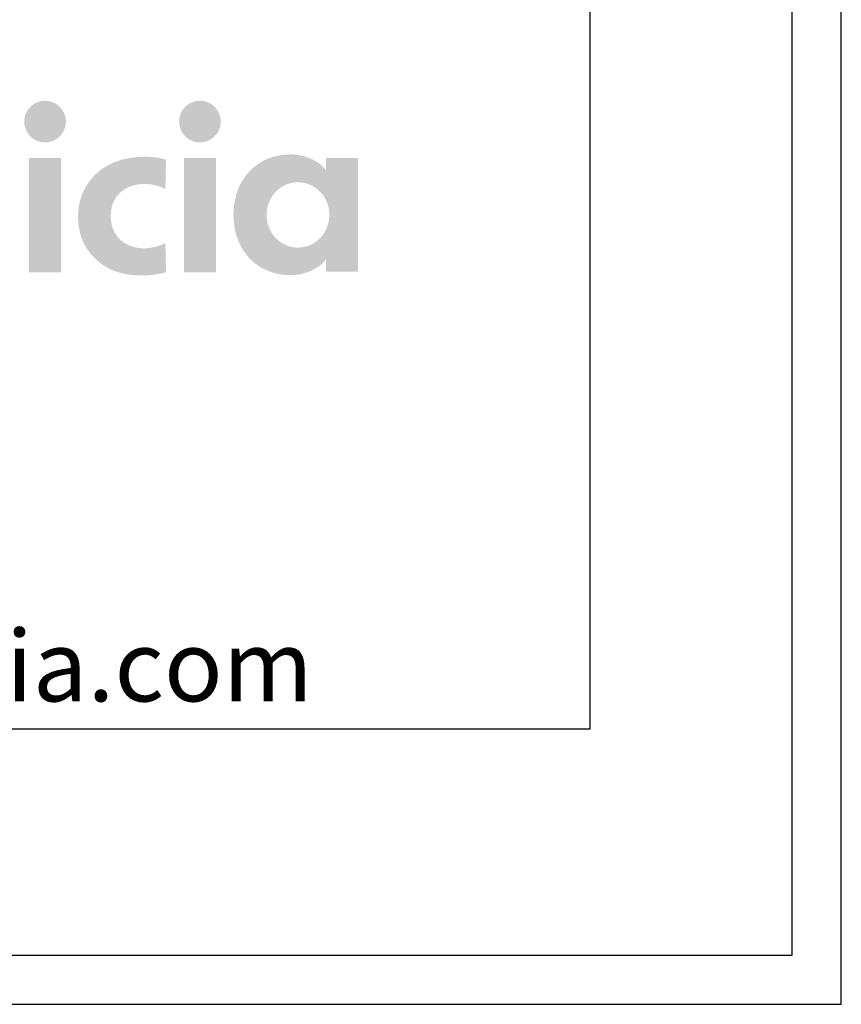
# Model space of a CAD drawing. Units: millimetres. Extents: x 0 to 3372, y 0 to 4769.
# Drawn here: x 3090 to 3372, y 0 to 337 of the extents above; entities that cross this region are included whole.
import ezdxf

# ---------------------------------------------------------------- set-up
doc = ezdxf.new("R2010")
doc.units = ezdxf.units.MM
doc.layers.add('Default', color=7, linetype='Continuous', true_color=0x000000)
doc.styles.add('Circular Std Book Regular', font='txt')

msp = doc.modelspace()

# ---------------------------------------------------------------- hatches: boundary and pattern name
at = {"layer": 'Default', "true_color": 0x000000, "extrusion": (0, 0, -1)}
for points in [[(-3099.09, 295.17), (-3098.91, 295.17), (-3098.73, 295.18), (-3098.55, 295.19), (-3098.37, 295.2), (-3098.19, 295.22), (-3098.01, 295.25), (-3097.83, 295.28), (-3097.66, 295.31), (-3097.49, 295.35), (-3097.31, 295.39), (-3097.14, 295.44), (-3096.98, 295.49), (-3096.81, 295.54), (-3096.65, 295.6), (-3096.48, 295.66), (-3096.32, 295.73), (-3096.16, 295.8), (-3096.01, 295.87), (-3095.85, 295.95), (-3095.7, 296.03), (-3095.55, 296.11), (-3095.4, 296.2), (-3095.26, 296.29), (-3095.11, 296.38), (-3094.97, 296.48), (-3094.83, 296.58), (-3094.7, 296.69), (-3094.56, 296.8), (-3094.43, 296.91), (-3094.3, 297.02), (-3094.18, 297.14), (-3094.06, 297.26), (-3093.94, 297.38), (-3093.82, 297.5), (-3093.71, 297.63), (-3093.6, 297.76), (-3093.49, 297.9), (-3093.38, 298.03), (-3093.28, 298.17), (-3093.19, 298.31), (-3093.09, 298.45), (-3093, 298.6), (-3092.91, 298.75), (-3092.83, 298.9), (-3092.75, 299.05), (-3092.67, 299.21), (-3092.6, 299.36), (-3092.53, 299.52), (-3092.46, 299.68), (-3092.4, 299.84), (-3092.34, 300.01), (-3092.29, 300.18), (-3092.24, 300.34), (-3092.19, 300.51), (-3092.15, 300.69), (-3092.11, 300.86), (-3092.08, 301.03), (-3092.05, 301.21), (-3092.02, 301.39), (-3092, 301.57), (-3091.99, 301.75), (-3091.98, 301.93), (-3091.97, 302.11), (-3091.97, 302.29), (-3091.97, 302.48), (-3091.98, 302.66), (-3091.99, 302.84), (-3092, 303.02), (-3092.02, 303.2), (-3092.05, 303.38), (-3092.08, 303.55), (-3092.11, 303.73), (-3092.15, 303.9), (-3092.19, 304.07), (-3092.24, 304.24), (-3092.29, 304.41), (-3092.34, 304.58), (-3092.4, 304.74), (-3092.46, 304.9), (-3092.53, 305.06), (-3092.6, 305.22), (-3092.67, 305.38), (-3092.75, 305.53), (-3092.83, 305.69), (-3092.91, 305.84), (-3093, 305.99), (-3093.09, 306.13), (-3093.19, 306.27), (-3093.28, 306.42), (-3093.38, 306.55), (-3093.49, 306.69), (-3093.6, 306.82), (-3093.71, 306.95), (-3093.82, 307.08), (-3093.94, 307.21), (-3094.06, 307.33), (-3094.18, 307.45), (-3094.3, 307.57), (-3094.43, 307.68), (-3094.56, 307.79), (-3094.7, 307.9), (-3094.83, 308), (-3094.97, 308.1), (-3095.11, 308.2), (-3095.26, 308.3), (-3095.4, 308.39), (-3095.55, 308.47), (-3095.7, 308.56), (-3095.85, 308.64), (-3096.01, 308.72), (-3096.16, 308.79), (-3096.32, 308.86), (-3096.48, 308.92), (-3096.65, 308.99), (-3096.81, 309.04), (-3096.98, 309.1), (-3097.14, 309.15), (-3097.31, 309.19), (-3097.49, 309.24), (-3097.66, 309.27), (-3097.83, 309.31), (-3098.01, 309.34), (-3098.19, 309.36), (-3098.37, 309.38), (-3098.55, 309.4), (-3098.73, 309.41), (-3098.91, 309.42), (-3099.09, 309.42), (-3099.28, 309.42), (-3099.46, 309.41), (-3099.64, 309.4), (-3099.82, 309.38), (-3100, 309.36), (-3100.18, 309.34), (-3100.35, 309.31), (-3100.53, 309.27), (-3100.7, 309.24), (-3100.87, 309.19), (-3101.04, 309.15), (-3101.21, 309.1), (-3101.38, 309.04), (-3101.54, 308.99), (-3101.7, 308.92), (-3101.86, 308.86), (-3102.02, 308.79), (-3102.18, 308.72), (-3102.33, 308.64), (-3102.49, 308.56), (-3102.64, 308.47), (-3102.79, 308.39), (-3102.93, 308.3), (-3103.08, 308.2), (-3103.22, 308.1), (-3103.35, 308), (-3103.49, 307.9), (-3103.62, 307.79), (-3103.75, 307.68), (-3103.88, 307.57), (-3104.01, 307.45), (-3104.13, 307.33), (-3104.25, 307.21), (-3104.37, 307.08), (-3104.48, 306.95), (-3104.59, 306.82), (-3104.7, 306.69), (-3104.8, 306.55), (-3104.9, 306.42), (-3105, 306.27), (-3105.1, 306.13), (-3105.19, 305.99), (-3105.27, 305.84), (-3105.36, 305.69), (-3105.44, 305.53), (-3105.52, 305.38), (-3105.59, 305.22), (-3105.66, 305.06), (-3105.73, 304.9), (-3105.79, 304.74), (-3105.85, 304.58), (-3105.9, 304.41), (-3105.95, 304.24), (-3106, 304.07), (-3106.04, 303.9), (-3106.08, 303.73), (-3106.11, 303.55), (-3106.14, 303.38), (-3106.16, 303.2), (-3106.18, 303.02), (-3106.2, 302.84), (-3106.21, 302.66), (-3106.22, 302.48), (-3106.22, 302.29), (-3106.22, 302.11), (-3106.21, 301.93), (-3106.2, 301.75), (-3106.18, 301.57), (-3106.16, 301.39), (-3106.14, 301.21), (-3106.11, 301.03), (-3106.08, 300.86), (-3106.04, 300.69), (-3106, 300.51), (-3105.95, 300.34), (-3105.9, 300.18), (-3105.85, 300.01), (-3105.79, 299.84), (-3105.73, 299.68), (-3105.66, 299.52), (-3105.59, 299.36), (-3105.52, 299.21), (-3105.44, 299.05), (-3105.36, 298.9), (-3105.27, 298.75), (-3105.19, 298.6), (-3105.1, 298.45), (-3105, 298.31), (-3104.9, 298.17), (-3104.8, 298.03), (-3104.7, 297.9), (-3104.59, 297.76), (-3104.48, 297.63), (-3104.37, 297.5), (-3104.25, 297.38), (-3104.13, 297.26), (-3104.01, 297.14), (-3103.88, 297.02), (-3103.75, 296.91), (-3103.62, 296.8), (-3103.49, 296.69), (-3103.35, 296.58), (-3103.22, 296.48), (-3103.08, 296.38), (-3102.93, 296.29), (-3102.79, 296.2), (-3102.64, 296.11), (-3102.49, 296.03), (-3102.33, 295.95), (-3102.18, 295.87), (-3102.02, 295.8), (-3101.86, 295.73), (-3101.7, 295.66), (-3101.54, 295.6), (-3101.38, 295.54), (-3101.21, 295.49), (-3101.04, 295.44), (-3100.87, 295.39), (-3100.7, 295.35), (-3100.53, 295.31), (-3100.35, 295.28), (-3100.18, 295.25), (-3100, 295.22), (-3099.82, 295.2), (-3099.64, 295.19), (-3099.46, 295.18), (-3099.28, 295.17)], [(-3152.13, 295.17), (-3151.95, 295.17), (-3151.77, 295.18), (-3151.59, 295.19), (-3151.41, 295.2), (-3151.23, 295.22), (-3151.05, 295.25), (-3150.87, 295.28), (-3150.7, 295.31), (-3150.53, 295.35), (-3150.36, 295.39), (-3150.19, 295.44), (-3150.02, 295.49), (-3149.85, 295.54), (-3149.69, 295.6), (-3149.52, 295.66), (-3149.36, 295.73), (-3149.2, 295.8), (-3149.05, 295.87), (-3148.89, 295.95), (-3148.74, 296.03), (-3148.59, 296.11), (-3148.44, 296.2), (-3148.3, 296.29), (-3148.15, 296.38), (-3148.01, 296.48), (-3147.87, 296.58), (-3147.74, 296.69), (-3147.6, 296.8), (-3147.47, 296.91), (-3147.35, 297.02), (-3147.22, 297.14), (-3147.1, 297.26), (-3146.98, 297.38), (-3146.86, 297.5), (-3146.75, 297.63), (-3146.64, 297.76), (-3146.53, 297.9), (-3146.43, 298.03), (-3146.32, 298.17), (-3146.23, 298.31), (-3146.13, 298.45), (-3146.04, 298.6), (-3145.95, 298.75), (-3145.87, 298.9), (-3145.79, 299.05), (-3145.71, 299.21), (-3145.64, 299.36), (-3145.57, 299.52), (-3145.5, 299.68), (-3145.44, 299.84), (-3145.38, 300.01), (-3145.33, 300.18), (-3145.28, 300.34), (-3145.23, 300.51), (-3145.19, 300.69), (-3145.15, 300.86), (-3145.12, 301.03), (-3145.09, 301.21), (-3145.07, 301.39), (-3145.05, 301.57), (-3145.03, 301.75), (-3145.02, 301.93), (-3145.01, 302.11), (-3145.01, 302.29), (-3145.01, 302.48), (-3145.02, 302.66), (-3145.03, 302.84), (-3145.05, 303.02), (-3145.07, 303.2), (-3145.09, 303.38), (-3145.12, 303.55), (-3145.15, 303.73), (-3145.19, 303.9), (-3145.23, 304.07), (-3145.28, 304.24), (-3145.33, 304.41), (-3145.38, 304.58), (-3145.44, 304.74), (-3145.5, 304.9), (-3145.57, 305.06), (-3145.64, 305.22), (-3145.71, 305.38), (-3145.79, 305.53), (-3145.87, 305.69), (-3145.95, 305.84), (-3146.04, 305.99), (-3146.13, 306.13), (-3146.23, 306.27), (-3146.32, 306.42), (-3146.43, 306.55), (-3146.53, 306.69), (-3146.64, 306.82), (-3146.75, 306.95), (-3146.86, 307.08), (-3146.98, 307.21), (-3147.1, 307.33), (-3147.22, 307.45), (-3147.35, 307.57), (-3147.47, 307.68), (-3147.6, 307.79), (-3147.74, 307.9), (-3147.87, 308), (-3148.01, 308.1), (-3148.15, 308.2), (-3148.3, 308.3), (-3148.44, 308.39), (-3148.59, 308.47), (-3148.74, 308.56), (-3148.89, 308.64), (-3149.05, 308.72), (-3149.2, 308.79), (-3149.36, 308.86), (-3149.52, 308.92), (-3149.69, 308.99), (-3149.85, 309.04), (-3150.02, 309.1), (-3150.19, 309.15), (-3150.36, 309.19), (-3150.53, 309.24), (-3150.7, 309.27), (-3150.87, 309.31), (-3151.05, 309.34), (-3151.23, 309.36), (-3151.41, 309.38), (-3151.59, 309.4), (-3151.77, 309.41), (-3151.95, 309.42), (-3152.13, 309.42), (-3152.32, 309.42), (-3152.5, 309.41), (-3152.68, 309.4), (-3152.86, 309.38), (-3153.04, 309.36), (-3153.22, 309.34), (-3153.39, 309.31), (-3153.57, 309.27), (-3153.74, 309.24), (-3153.91, 309.19), (-3154.08, 309.15), (-3154.25, 309.1), (-3154.42, 309.04), (-3154.58, 308.99), (-3154.75, 308.92), (-3154.91, 308.86), (-3155.06, 308.79), (-3155.22, 308.72), (-3155.38, 308.64), (-3155.53, 308.56), (-3155.68, 308.47), (-3155.83, 308.39), (-3155.97, 308.3), (-3156.12, 308.2), (-3156.26, 308.1), (-3156.4, 308), (-3156.53, 307.9), (-3156.67, 307.79), (-3156.8, 307.68), (-3156.92, 307.57), (-3157.05, 307.45), (-3157.17, 307.33), (-3157.29, 307.21), (-3157.41, 307.08), (-3157.52, 306.95), (-3157.63, 306.82), (-3157.74, 306.69), (-3157.84, 306.55), (-3157.94, 306.42), (-3158.04, 306.27), (-3158.14, 306.13), (-3158.23, 305.99), (-3158.32, 305.84), (-3158.4, 305.69), (-3158.48, 305.53), (-3158.56, 305.38), (-3158.63, 305.22), (-3158.7, 305.06), (-3158.77, 304.9), (-3158.83, 304.74), (-3158.89, 304.58), (-3158.94, 304.41), (-3158.99, 304.24), (-3159.04, 304.07), (-3159.08, 303.9), (-3159.12, 303.73), (-3159.15, 303.55), (-3159.18, 303.38), (-3159.2, 303.2), (-3159.22, 303.02), (-3159.24, 302.84), (-3159.25, 302.66), (-3159.26, 302.48), (-3159.26, 302.29), (-3159.26, 302.11), (-3159.25, 301.93), (-3159.24, 301.75), (-3159.22, 301.57), (-3159.2, 301.39), (-3159.18, 301.21), (-3159.15, 301.03), (-3159.12, 300.86), (-3159.08, 300.69), (-3159.04, 300.51), (-3158.99, 300.34), (-3158.94, 300.18), (-3158.89, 300.01), (-3158.83, 299.84), (-3158.77, 299.68), (-3158.7, 299.52), (-3158.63, 299.36), (-3158.56, 299.21), (-3158.48, 299.05), (-3158.4, 298.9), (-3158.32, 298.75), (-3158.23, 298.6), (-3158.14, 298.45), (-3158.04, 298.31), (-3157.94, 298.17), (-3157.84, 298.03), (-3157.74, 297.9), (-3157.63, 297.76), (-3157.52, 297.63), (-3157.41, 297.5), (-3157.29, 297.38), (-3157.17, 297.26), (-3157.05, 297.14), (-3156.92, 297.02), (-3156.8, 296.91), (-3156.67, 296.8), (-3156.53, 296.69), (-3156.4, 296.58), (-3156.26, 296.48), (-3156.12, 296.38), (-3155.97, 296.29), (-3155.83, 296.2), (-3155.68, 296.11), (-3155.53, 296.03), (-3155.38, 295.95), (-3155.22, 295.87), (-3155.06, 295.8), (-3154.91, 295.73), (-3154.75, 295.66), (-3154.58, 295.6), (-3154.42, 295.54), (-3154.25, 295.49), (-3154.08, 295.44), (-3153.91, 295.39), (-3153.74, 295.35), (-3153.57, 295.31), (-3153.39, 295.28), (-3153.22, 295.25), (-3153.04, 295.22), (-3152.86, 295.2), (-3152.68, 295.19), (-3152.5, 295.18), (-3152.32, 295.17)], [(-3140.29, 260.72), (-3139.87, 260.51), (-3139.44, 260.31), (-3139, 260.12), (-3138.56, 259.94), (-3138.11, 259.78), (-3137.65, 259.64), (-3137.19, 259.5), (-3136.73, 259.38), (-3136.26, 259.27), (-3135.79, 259.18), (-3135.32, 259.1), (-3134.85, 259.03), (-3134.37, 258.98), (-3133.89, 258.94), (-3133.42, 258.92), (-3132.94, 258.91), (-3132.65, 258.92), (-3132.36, 258.93), (-3132.08, 258.94), (-3131.79, 258.96), (-3131.51, 258.99), (-3131.23, 259.02), (-3130.95, 259.05), (-3130.68, 259.1), (-3130.4, 259.15), (-3130.13, 259.2), (-3129.86, 259.26), (-3129.6, 259.32), (-3129.33, 259.39), (-3129.07, 259.47), (-3128.81, 259.55), (-3128.56, 259.63), (-3128.31, 259.72), (-3128.06, 259.82), (-3127.81, 259.92), (-3127.57, 260.03), (-3127.33, 260.14), (-3127.1, 260.26), (-3126.86, 260.38), (-3126.64, 260.51), (-3126.41, 260.64), (-3126.19, 260.77), (-3125.98, 260.92), (-3125.76, 261.06), (-3125.56, 261.21), (-3125.35, 261.37), (-3125.15, 261.53), (-3124.96, 261.7), (-3124.84, 261.81), (-3124.71, 261.93), (-3124.59, 262.06), (-3124.45, 262.2), (-3124.32, 262.34), (-3124.18, 262.5), (-3124.04, 262.67), (-3123.9, 262.84), (-3123.76, 263.02), (-3123.62, 263.22), (-3123.48, 263.42), (-3123.34, 263.63), (-3123.2, 263.85), (-3123.07, 264.08), (-3122.93, 264.32), (-3122.8, 264.57), (-3122.68, 264.83), (-3122.55, 265.1), (-3122.44, 265.38), (-3122.32, 265.67), (-3122.22, 265.97), (-3122.12, 266.28), (-3122.02, 266.6), (-3121.94, 266.94), (-3121.86, 267.28), (-3121.79, 267.63), (-3121.73, 267.99), (-3121.68, 268.37), (-3121.64, 268.75), (-3121.61, 269.15), (-3121.6, 269.55), (-3121.59, 269.97), (-3121.59, 270.37), (-3121.61, 270.77), (-3121.64, 271.15), (-3121.68, 271.52), (-3121.72, 271.88), (-3121.78, 272.23), (-3121.85, 272.57), (-3121.92, 272.9), (-3122, 273.21), (-3122.09, 273.52), (-3122.18, 273.82), (-3122.28, 274.11), (-3122.39, 274.39), (-3122.5, 274.65), (-3122.62, 274.91), (-3122.74, 275.16), (-3122.86, 275.4), (-3122.99, 275.63), (-3123.12, 275.85), (-3123.25, 276.06), (-3123.38, 276.27), (-3123.51, 276.46), (-3123.65, 276.64), (-3123.78, 276.82), (-3123.91, 276.98), (-3124.04, 277.14), (-3124.17, 277.29), (-3124.3, 277.43), (-3124.43, 277.56), (-3124.55, 277.68), (-3124.67, 277.8), (-3124.78, 277.9), (-3124.99, 278.09), (-3125.2, 278.27), (-3125.42, 278.44), (-3125.63, 278.61), (-3125.86, 278.77), (-3126.08, 278.93), (-3126.31, 279.08), (-3126.54, 279.23), (-3126.78, 279.37), (-3127.02, 279.5), (-3127.26, 279.63), (-3127.51, 279.75), (-3127.76, 279.86), (-3128.01, 279.97), (-3128.27, 280.08), (-3128.53, 280.17), (-3128.79, 280.27), (-3129.06, 280.35), (-3129.33, 280.43), (-3129.6, 280.51), (-3129.88, 280.58), (-3130.16, 280.64), (-3130.44, 280.69), (-3130.73, 280.75), (-3131.02, 280.79), (-3131.31, 280.83), (-3131.6, 280.86), (-3131.9, 280.89), (-3132.21, 280.91), (-3132.51, 280.92), (-3132.82, 280.93), (-3133.13, 280.94), (-3133.6, 280.93), (-3134.07, 280.91), (-3134.54, 280.87), (-3135, 280.82), (-3135.46, 280.76), (-3135.91, 280.69), (-3136.37, 280.6), (-3136.82, 280.49), (-3137.26, 280.37), (-3137.71, 280.24), (-3138.15, 280.1), (-3138.58, 279.94), (-3139.01, 279.77), (-3139.44, 279.58), (-3139.87, 279.38), (-3140.29, 279.17), (-3140.5, 289.27), (-3140.09, 289.39), (-3139.67, 289.5), (-3139.25, 289.6), (-3138.82, 289.7), (-3138.4, 289.78), (-3137.98, 289.86), (-3137.55, 289.94), (-3137.12, 290), (-3136.68, 290.06), (-3136.24, 290.1), (-3135.8, 290.14), (-3135.35, 290.18), (-3134.45, 290.22), (-3133.52, 290.24), (-3132.22, 290.22), (-3131.58, 290.19), (-3130.95, 290.15), (-3130.33, 290.1), (-3129.72, 290.04), (-3129.11, 289.96), (-3128.52, 289.88), (-3127.93, 289.79), (-3127.35, 289.68), (-3126.78, 289.57), (-3126.22, 289.44), (-3125.66, 289.3), (-3125.12, 289.15), (-3124.58, 288.99), (-3124.05, 288.82), (-3123.53, 288.63), (-3123.02, 288.44), (-3122.51, 288.24), (-3122.02, 288.02), (-3121.53, 287.79), (-3121.06, 287.56), (-3120.59, 287.31), (-3120.13, 287.05), (-3119.68, 286.78), (-3119.24, 286.5), (-3118.8, 286.21), (-3118.38, 285.9), (-3117.96, 285.59), (-3117.56, 285.26), (-3117.16, 284.93), (-3116.77, 284.58), (-3116.5, 284.33), (-3116.22, 284.06), (-3115.94, 283.78), (-3115.66, 283.48), (-3115.38, 283.18), (-3115.1, 282.86), (-3114.82, 282.53), (-3114.54, 282.18), (-3114.27, 281.82), (-3114, 281.45), (-3113.73, 281.07), (-3113.47, 280.67), (-3113.21, 280.26), (-3112.96, 279.83), (-3112.72, 279.4), (-3112.49, 278.94), (-3112.26, 278.48), (-3112.04, 277.99), (-3111.83, 277.5), (-3111.64, 276.99), (-3111.45, 276.46), (-3111.28, 275.93), (-3111.12, 275.37), (-3110.97, 274.8), (-3110.84, 274.22), (-3110.73, 273.62), (-3110.62, 273.01), (-3110.54, 272.38), (-3110.47, 271.73), (-3110.43, 271.07), (-3110.4, 270.4), (-3110.39, 269.71), (-3110.39, 269.16), (-3110.41, 268.63), (-3110.44, 268.1), (-3110.48, 267.57), (-3110.53, 267.05), (-3110.6, 266.54), (-3110.67, 266.03), (-3110.76, 265.53), (-3110.86, 265.03), (-3110.97, 264.54), (-3111.1, 264.06), (-3111.23, 263.58), (-3111.38, 263.11), (-3111.54, 262.64), (-3111.71, 262.18), (-3111.89, 261.72), (-3112.08, 261.28), (-3112.29, 260.83), (-3112.51, 260.4), (-3112.73, 259.96), (-3112.98, 259.54), (-3113.23, 259.12), (-3113.49, 258.71), (-3113.76, 258.3), (-3114.05, 257.9), (-3114.35, 257.51), (-3114.66, 257.12), (-3114.98, 256.74), (-3115.31, 256.36), (-3115.66, 256), (-3116.01, 255.63), (-3116.38, 255.28), (-3116.76, 254.92), (-3117.14, 254.58), (-3117.54, 254.25), (-3117.94, 253.92), (-3118.34, 253.62), (-3118.75, 253.32), (-3119.17, 253.04), (-3119.6, 252.76), (-3120.03, 252.5), (-3120.47, 252.25), (-3120.92, 252.01), (-3121.37, 251.79), (-3121.84, 251.57), (-3122.31, 251.37), (-3122.79, 251.18), (-3123.27, 251), (-3123.77, 250.83), (-3124.27, 250.67), (-3124.78, 250.52), (-3125.3, 250.39), (-3125.83, 250.26), (-3126.37, 250.15), (-3126.92, 250.05), (-3127.47, 249.96), (-3128.04, 249.88), (-3128.61, 249.81), (-3129.2, 249.75), (-3129.79, 249.7), (-3130.4, 249.66), (-3131.01, 249.64), (-3132.27, 249.61), (-3133.39, 249.63), (-3134.48, 249.68), (-3135.55, 249.77), (-3136.07, 249.83), (-3136.59, 249.89), (-3137.1, 249.97), (-3137.61, 250.05), (-3138.11, 250.14), (-3138.6, 250.24), (-3139.09, 250.35), (-3139.57, 250.47), (-3140.04, 250.59), (-3140.5, 250.73)], [(-3104.57, 250.67), (-3093.62, 250.67), (-3093.62, 289.84), (-3104.57, 289.84)], [(-3157.61, 250.67), (-3146.66, 250.67), (-3146.66, 289.84), (-3157.61, 289.84)]]:
    msp.add_hatch(color=18, dxfattribs=at).paths.add_polyline_path(points, flags=0)
h = msp.add_hatch(color=18, dxfattribs=at)
h.paths.add_polyline_path([(-3195.36, 250.95), (-3195.36, 255.3), (-3195.23, 255.1), (-3195.09, 254.91), (-3194.95, 254.72), (-3194.8, 254.54), (-3194.65, 254.36), (-3194.49, 254.18), (-3194.33, 254.01), (-3194.17, 253.85), (-3194, 253.68), (-3193.83, 253.52), (-3193.65, 253.37), (-3193.47, 253.21), (-3193.29, 253.06), (-3193.11, 252.92), (-3192.92, 252.78), (-3192.73, 252.64), (-3192.54, 252.51), (-3192.35, 252.38), (-3192.15, 252.25), (-3191.95, 252.13), (-3191.55, 251.89), (-3191.14, 251.67), (-3190.72, 251.46), (-3190.3, 251.27), (-3189.88, 251.08), (-3189.46, 250.91), (-3189.03, 250.76), (-3188.61, 250.61), (-3188.19, 250.48), (-3187.77, 250.36), (-3187.35, 250.25), (-3186.95, 250.15), (-3186.54, 250.06), (-3186.15, 249.98), (-3185.77, 249.91), (-3185.39, 249.85), (-3185.03, 249.81), (-3184.68, 249.77), (-3184.34, 249.74), (-3184.02, 249.72), (-3183.72, 249.7), (-3183.43, 249.7), (-3182.85, 249.71), (-3182.29, 249.73), (-3181.72, 249.76), (-3181.17, 249.8), (-3180.62, 249.86), (-3180.08, 249.94), (-3179.55, 250.02), (-3179.03, 250.12), (-3178.51, 250.22), (-3178, 250.34), (-3177.5, 250.48), (-3177.01, 250.62), (-3176.52, 250.78), (-3176.05, 250.94), (-3175.58, 251.12), (-3175.12, 251.31), (-3174.66, 251.51), (-3174.22, 251.72), (-3173.78, 251.95), (-3173.35, 252.18), (-3172.93, 252.42), (-3172.52, 252.67), (-3172.12, 252.94), (-3171.72, 253.21), (-3171.34, 253.49), (-3170.96, 253.78), (-3170.59, 254.08), (-3170.23, 254.39), (-3169.88, 254.71), (-3169.54, 255.04), (-3169.21, 255.38), (-3168.88, 255.72), (-3168.57, 256.08), (-3168.26, 256.44), (-3167.96, 256.81), (-3167.68, 257.19), (-3167.4, 257.57), (-3167.13, 257.97), (-3166.87, 258.37), (-3166.62, 258.78), (-3166.38, 259.19), (-3166.15, 259.62), (-3165.93, 260.05), (-3165.71, 260.48), (-3165.51, 260.93), (-3165.32, 261.38), (-3165.14, 261.83), (-3164.97, 262.29), (-3164.8, 262.76), (-3164.65, 263.23), (-3164.51, 263.71), (-3164.38, 264.2), (-3164.26, 264.69), (-3164.14, 265.18), (-3164.04, 265.68), (-3163.95, 266.19), (-3163.87, 266.7), (-3163.8, 267.21), (-3163.74, 267.73), (-3163.69, 268.25), (-3163.66, 268.78), (-3163.63, 269.31), (-3163.61, 269.84), (-3163.61, 270.38), (-3163.61, 270.92), (-3163.63, 271.45), (-3163.66, 271.98), (-3163.69, 272.51), (-3163.74, 273.03), (-3163.8, 273.55), (-3163.87, 274.06), (-3163.95, 274.57), (-3164.04, 275.08), (-3164.14, 275.58), (-3164.26, 276.07), (-3164.38, 276.56), (-3164.51, 277.05), (-3164.65, 277.52), (-3164.8, 278), (-3164.97, 278.47), (-3165.14, 278.93), (-3165.32, 279.38), (-3165.51, 279.83), (-3165.71, 280.28), (-3165.93, 280.71), (-3166.15, 281.14), (-3166.38, 281.56), (-3166.62, 281.98), (-3166.87, 282.39), (-3167.13, 282.79), (-3167.4, 283.18), (-3167.68, 283.57), (-3167.96, 283.95), (-3168.26, 284.32), (-3168.57, 284.68), (-3168.88, 285.03), (-3169.21, 285.38), (-3169.54, 285.72), (-3169.88, 286.05), (-3170.23, 286.36), (-3170.59, 286.68), (-3170.96, 286.98), (-3171.34, 287.27), (-3171.72, 287.55), (-3172.12, 287.82), (-3172.52, 288.09), (-3172.93, 288.34), (-3173.35, 288.58), (-3173.78, 288.81), (-3174.22, 289.03), (-3174.66, 289.25), (-3175.12, 289.45), (-3175.58, 289.64), (-3176.05, 289.81), (-3176.52, 289.98), (-3177.01, 290.14), (-3177.5, 290.28), (-3178, 290.41), (-3178.51, 290.53), (-3179.03, 290.64), (-3179.55, 290.74), (-3180.08, 290.82), (-3180.62, 290.89), (-3181.17, 290.95), (-3181.72, 291), (-3182.29, 291.03), (-3182.85, 291.05), (-3183.43, 291.06), (-3183.72, 291.05), (-3184.02, 291.04), (-3184.34, 291.02), (-3184.68, 290.99), (-3185.03, 290.95), (-3185.39, 290.9), (-3185.77, 290.85), (-3186.15, 290.78), (-3186.54, 290.7), (-3186.95, 290.61), (-3187.35, 290.51), (-3187.77, 290.4), (-3188.19, 290.28), (-3188.61, 290.15), (-3189.03, 290), (-3189.46, 289.84), (-3189.88, 289.67), (-3190.3, 289.49), (-3190.72, 289.3), (-3191.14, 289.09), (-3191.55, 288.87), (-3191.95, 288.63), (-3192.15, 288.51), (-3192.35, 288.38), (-3192.54, 288.25), (-3192.73, 288.12), (-3192.92, 287.98), (-3193.11, 287.84), (-3193.29, 287.69), (-3193.47, 287.55), (-3193.65, 287.39), (-3193.83, 287.24), (-3194, 287.08), (-3194.17, 286.91), (-3194.33, 286.75), (-3194.49, 286.57), (-3194.65, 286.4), (-3194.8, 286.22), (-3194.95, 286.03), (-3195.09, 285.85), (-3195.23, 285.65), (-3195.36, 285.46), (-3195.36, 289.8), (-3206.3, 289.8), (-3206.3, 250.95)], flags=0)
h.paths.add_polyline_path([(-3185.7, 259.14), (-3185.98, 259.14), (-3186.25, 259.15), (-3186.53, 259.17), (-3186.8, 259.19), (-3187.07, 259.23), (-3187.33, 259.27), (-3187.6, 259.31), (-3187.86, 259.36), (-3188.12, 259.42), (-3188.38, 259.49), (-3188.64, 259.56), (-3188.89, 259.64), (-3189.14, 259.72), (-3189.39, 259.82), (-3189.64, 259.91), (-3189.88, 260.02), (-3190.12, 260.12), (-3190.35, 260.24), (-3190.59, 260.36), (-3190.82, 260.49), (-3191.04, 260.62), (-3191.27, 260.76), (-3191.49, 260.9), (-3191.7, 261.05), (-3191.92, 261.2), (-3192.12, 261.36), (-3192.33, 261.52), (-3192.53, 261.69), (-3192.73, 261.87), (-3192.92, 262.04), (-3193.11, 262.23), (-3193.29, 262.41), (-3193.47, 262.61), (-3193.65, 262.8), (-3193.82, 263), (-3193.99, 263.21), (-3194.15, 263.42), (-3194.3, 263.63), (-3194.46, 263.85), (-3194.6, 264.07), (-3194.75, 264.3), (-3194.88, 264.53), (-3195.01, 264.76), (-3195.14, 264.99), (-3195.26, 265.23), (-3195.38, 265.48), (-3195.49, 265.72), (-3195.59, 265.97), (-3195.69, 266.23), (-3195.79, 266.48), (-3195.87, 266.74), (-3195.95, 267), (-3196.03, 267.27), (-3196.1, 267.53), (-3196.16, 267.8), (-3196.22, 268.07), (-3196.27, 268.35), (-3196.31, 268.63), (-3196.35, 268.9), (-3196.38, 269.19), (-3196.41, 269.47), (-3196.42, 269.75), (-3196.43, 270.04), (-3196.44, 270.33), (-3196.43, 270.62), (-3196.42, 270.91), (-3196.41, 271.19), (-3196.38, 271.47), (-3196.35, 271.76), (-3196.31, 272.03), (-3196.27, 272.31), (-3196.22, 272.59), (-3196.16, 272.86), (-3196.1, 273.13), (-3196.03, 273.39), (-3195.95, 273.66), (-3195.87, 273.92), (-3195.79, 274.18), (-3195.69, 274.43), (-3195.59, 274.69), (-3195.49, 274.94), (-3195.38, 275.18), (-3195.26, 275.43), (-3195.14, 275.67), (-3195.01, 275.9), (-3194.88, 276.13), (-3194.75, 276.36), (-3194.6, 276.59), (-3194.46, 276.81), (-3194.3, 277.03), (-3194.15, 277.24), (-3193.99, 277.45), (-3193.82, 277.65), (-3193.65, 277.86), (-3193.47, 278.05), (-3193.29, 278.24), (-3193.11, 278.43), (-3192.92, 278.62), (-3192.73, 278.79), (-3192.53, 278.97), (-3192.33, 279.14), (-3192.12, 279.3), (-3191.92, 279.46), (-3191.7, 279.61), (-3191.49, 279.76), (-3191.27, 279.9), (-3191.04, 280.04), (-3190.82, 280.17), (-3190.59, 280.3), (-3190.35, 280.42), (-3190.12, 280.53), (-3189.88, 280.64), (-3189.64, 280.75), (-3189.39, 280.84), (-3189.14, 280.93), (-3188.89, 281.02), (-3188.64, 281.1), (-3188.38, 281.17), (-3188.12, 281.24), (-3187.86, 281.3), (-3187.6, 281.35), (-3187.33, 281.39), (-3187.07, 281.43), (-3186.8, 281.47), (-3186.53, 281.49), (-3186.25, 281.51), (-3185.98, 281.52), (-3185.7, 281.52), (-3185.42, 281.52), (-3185.15, 281.51), (-3184.87, 281.49), (-3184.6, 281.47), (-3184.33, 281.43), (-3184.06, 281.39), (-3183.8, 281.35), (-3183.54, 281.3), (-3183.27, 281.24), (-3183.02, 281.17), (-3182.76, 281.1), (-3182.51, 281.02), (-3182.26, 280.93), (-3182.01, 280.84), (-3181.76, 280.75), (-3181.52, 280.64), (-3181.28, 280.53), (-3181.04, 280.42), (-3180.81, 280.3), (-3180.58, 280.17), (-3180.35, 280.04), (-3180.13, 279.9), (-3179.91, 279.76), (-3179.7, 279.61), (-3179.48, 279.46), (-3179.27, 279.3), (-3179.07, 279.14), (-3178.87, 278.97), (-3178.67, 278.79), (-3178.48, 278.62), (-3178.29, 278.43), (-3178.11, 278.24), (-3177.93, 278.05), (-3177.75, 277.86), (-3177.58, 277.65), (-3177.41, 277.45), (-3177.25, 277.24), (-3177.09, 277.03), (-3176.94, 276.81), (-3176.8, 276.59), (-3176.65, 276.36), (-3176.52, 276.13), (-3176.38, 275.9), (-3176.26, 275.67), (-3176.14, 275.43), (-3176.02, 275.18), (-3175.91, 274.94), (-3175.81, 274.69), (-3175.71, 274.43), (-3175.61, 274.18), (-3175.53, 273.92), (-3175.44, 273.66), (-3175.37, 273.39), (-3175.3, 273.13), (-3175.24, 272.86), (-3175.18, 272.59), (-3175.13, 272.31), (-3175.09, 272.03), (-3175.05, 271.76), (-3175.02, 271.47), (-3174.99, 271.19), (-3174.98, 270.91), (-3174.97, 270.62), (-3174.96, 270.33), (-3174.97, 270.04), (-3174.98, 269.75), (-3174.99, 269.47), (-3175.02, 269.19), (-3175.05, 268.9), (-3175.09, 268.63), (-3175.13, 268.35), (-3175.18, 268.07), (-3175.24, 267.8), (-3175.3, 267.53), (-3175.37, 267.27), (-3175.44, 267), (-3175.53, 266.74), (-3175.61, 266.48), (-3175.71, 266.23), (-3175.81, 265.97), (-3175.91, 265.72), (-3176.02, 265.48), (-3176.14, 265.23), (-3176.26, 264.99), (-3176.38, 264.76), (-3176.52, 264.53), (-3176.65, 264.3), (-3176.8, 264.07), (-3176.94, 263.85), (-3177.09, 263.63), (-3177.25, 263.42), (-3177.41, 263.21), (-3177.58, 263), (-3177.75, 262.8), (-3177.93, 262.61), (-3178.11, 262.41), (-3178.29, 262.23), (-3178.48, 262.04), (-3178.67, 261.87), (-3178.87, 261.69), (-3179.07, 261.52), (-3179.27, 261.36), (-3179.48, 261.2), (-3179.7, 261.05), (-3179.91, 260.9), (-3180.13, 260.76), (-3180.35, 260.62), (-3180.58, 260.49), (-3180.81, 260.36), (-3181.04, 260.24), (-3181.28, 260.12), (-3181.52, 260.02), (-3181.76, 259.91), (-3182.01, 259.82), (-3182.26, 259.72), (-3182.51, 259.64), (-3182.76, 259.56), (-3183.02, 259.49), (-3183.27, 259.42), (-3183.54, 259.36), (-3183.8, 259.31), (-3184.06, 259.27), (-3184.33, 259.23), (-3184.6, 259.19), (-3184.87, 259.17), (-3185.15, 259.15), (-3185.42, 259.14)], flags=0)

# ---------------------------------------------------------------- linework, layer by layer
at = {"layer": 'Default', "color": 18, "true_color": 0x000000}
for p, q in [((3371.79, 0), (3371.79, 4768.68)), ((3355.01, 16.79), (3355.01, 4751.89)), ((16.79, 16.79), (3355.01, 16.79)), ((0, 0), (3371.79, 0))]:
    msp.add_line(p, q, dxfattribs=at)
at = {"layer": 'Default', "color": 18, "lineweight": 30, "true_color": 0x000000}
for p, q in [((3285.76, 94.38), (3285.76, 460.18)), ((2773.64, 94.38), (3285.76, 94.38))]:
    msp.add_line(p, q, dxfattribs=at)

# ---------------------------------------------------------------- texts
at = {"layer": 'Default', "color": 18, "true_color": 0x000000, "insert": (2876.18, 128.13), "char_height": 24.3867, "width": 675.8589, "attachment_point": 1, "style": 'Circular Std Book Regular'}
msp.add_mtext('www.fredericia.com', dxfattribs=at)

doc.saveas('drawing.dxf')
